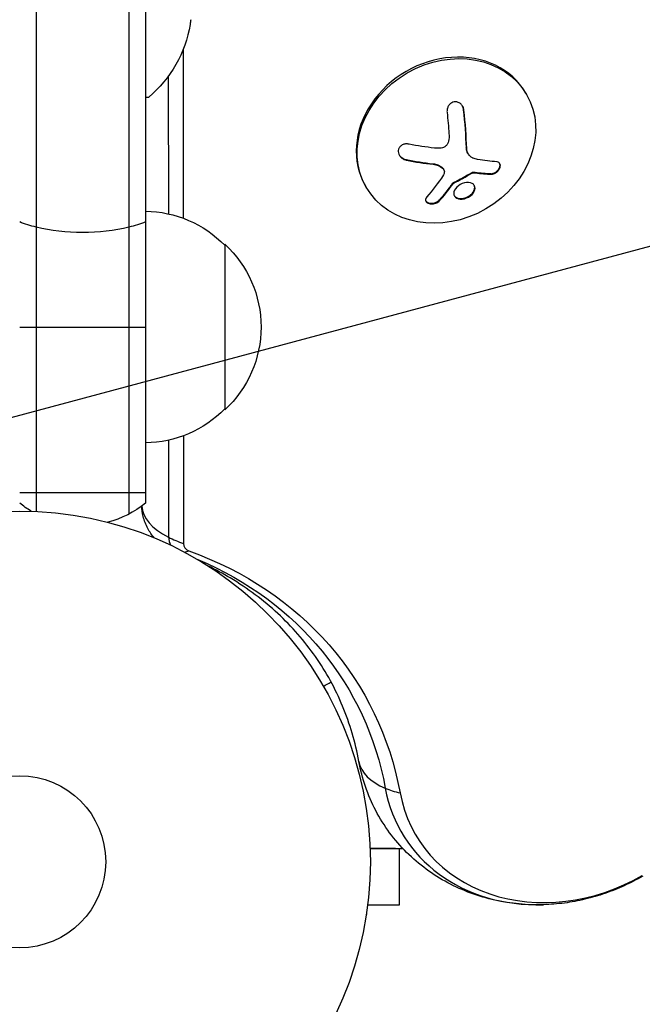
# Model space of a CAD drawing. Units: millimetres. Extents: x -3906 to 3890, y -5282 to 4426.
# Drawn here: x 937 to 1031, y -1645 to -1496 of the extents above; entities that cross this region are included whole.
import ezdxf

# ---------------------------------------------------------------- set-up
doc = ezdxf.new("R2010")
doc.units = ezdxf.units.MM
doc.header["$LTSCALE"] = 20
doc.linetypes.add('HIDDEN', pattern=[9.525, 6.35, -3.175])
for name, color, linetype in [('2d', 230, 'Continuous'), ('EN-Free_Space', 10, 'HIDDEN'), ('EN-Free_Space_Hatch', 10, 'HIDDEN')]:
    doc.layers.add(name, color=color, linetype=linetype)

msp = doc.modelspace()

# ---------------------------------------------------------------- hatches: boundary and pattern name
at = {"layer": 'EN-Free_Space_Hatch'}
h = msp.add_hatch(dxfattribs=at)
h.set_pattern_fill('ANSI31', color=256, scale=100)
h.set_pattern_definition([(195, (468.52, -1352.5), (82.175, -306.681), [])])
edge = h.paths.add_edge_path()
edge.add_arc((2365.08, -541), 500, 0, 360)
edge = h.paths.add_edge_path()
edge.add_arc((-857.21, -3648.72), 1000, 150, 330)
edge.add_line((8.82, -4148.72), (1334.55, -1852.5))
edge.add_arc((468.52, -1352.5), 1000, 330, 510)
edge.add_line((-397.51, -852.5), (-1723.23, -3148.72))

# ---------------------------------------------------------------- linework, layer by layer
at = {"layer": '2d'}
for p, q in [((953.54, -593.53), (953.54, -1570.47)), ((939.54, -593.94), (939.54, -1570.06)), ((956.04, -595.19), (956.04, -1568.81)), ((961.75, -1500.21), (961.77, -1525.76)), ((959.5, -1504.3), (959.51, -1525.1)), ((1013.53, -1506.85), (1013.66, -1507.08)), ((956.04, -1507.47), (956.54, -1507.47)), ((1004.18, -1509.45), (1004.13, -1509.36)), ((1004.6, -1515.2), (1004.54, -1515.11)), ((1004.83, -1516.03), (1004.77, -1515.94)), ((995.52, -1516.99), (995.46, -1516.9)), ((999.52, -1517.61), (999.47, -1517.52)), ((1000.95, -1518.2), (1000.9, -1518.11)), ((1001.12, -1518.41), (1001.07, -1518.31)), ((1005.35, -1518.97), (1005.3, -1518.88)), ((1005.68, -1518.88), (1005.63, -1518.79)), ((1005.89, -1518.9), (1005.84, -1518.81)), ((1008.32, -1519.12), (1008.26, -1519.03)), ((1002.53, -1520.56), (1002.47, -1520.47)), ((1002.66, -1520.45), (1002.61, -1520.36)), ((989.28, -1520.85), (989.41, -1521.08)), ((1000.44, -1523.16), (1000.39, -1523.07)), ((1005.16, -1522.37), (1005.11, -1522.28)), ((968.04, -1529.7), (968.04, -1554.7)), ((937.04, -1542.2), (956.04, -1542.2)), ((961.79, -1558.63), (961.8, -1574.9)), ((959.53, -1559.3), (959.54, -1573.96)), ((937.04, -1567.2), (956.04, -1567.2)), ((994.44, -1620.98), (994.44, -1620.98)), ((994.44, -1629.5), (994.44, -1621.07)), ((989.64, -1629.5), (994.44, -1629.5)), ((989.44, -1631), (989.43, -1631)), ((989.44, -1630.95), (989.44, -1631))]:
    msp.add_line(p, q, dxfattribs=at)
for radius in [53, 13]:
    msp.add_circle((937.04, -1623), radius, dxfattribs=at)
at = {"layer": '2d', "extrusion": (0, 0, -1)}
for centre, radius, start, end in [((-944.71, -1493.47), 18.33, 189.4355, 229.8095), ((-955.85, -1541.7), 17, 90.6413, 135.8135), ((-956.52, -1542.2), 17, 132.6679, 227.3321), ((-955.85, -1542.7), 17, 224.1865, 269.3587), ((-946.54, -1557.2), 15, 301.2174, 309.2965), ((-946.54, -1557.2), 15, 230.7035, 255.2135)]:
    msp.add_arc(centre, radius, start, end, dxfattribs=at)
for centre, major_axis, ratio, start_param, end_param in [((944.71, -1494.15), (18.27, 0), 0.879649, 0.100405, 0.145157), ((997.23, -1508.81), (-2.38, 18.13), 0.232752, 1.655698, 1.833713), ((946.54, -1520.8), (-15, 0), 0.475624, -1.085278, -0.884943), ((946.54, -1520.8), (15, 0), 0.475624, 0.884943, 1.085278), ((946.54, -1520.8), (15, 0), 0.475624, 1.085278, 2.056314), ((933.43, -1629.64), (55.59, 32.1), 0.848048, -0.624465, 0.294378), ((932.77, -1628.49), (54.16, 31.27), 0.848048, -0.572106, 0.294378), ((932.77, -1628.49), (54.16, 31.27), 0.848048, -0.572106, 0.294378)]:
    msp.add_ellipse(centre, major_axis=major_axis, ratio=ratio, start_param=start_param, end_param=end_param, dxfattribs=at)
at = {"layer": '2d'}
for centre, major_axis, ratio, start_param, end_param in [((1001.4, -1513.85), (12.12, 7), 0.848048, 0, 3.141593), ((999.73, -1508.38), (-2.38, 18.12), 0.232752, 4.301264, 4.627862), ((999.78, -1508.47), (-2.38, 18.12), 0.232752, 4.301264, 4.627862), ((998.22, -1509.34), (-18.05, 3.05), 0.433796, 1.491139, 1.713036), ((998.27, -1509.43), (-18.05, 3.05), 0.433796, 1.491139, 1.713036), ((997.83, -1509.82), (-16.87, 7.01), 0.355114, 2.206406, 2.375856), ((997.88, -1509.92), (-16.87, 7.01), 0.355114, 2.206406, 2.375856), ((970.48, -1569.07), (15, 0.01), 0.476068, 3.16478, 3.894972), ((962.69, -1573.55), (2.83, 1.63), 0.848048, 2.68686, 3.13304), ((970.48, -1569.07), (15, 0.01), 0.476068, 3.894972, 4.095307), ((963.35, -1574.69), (1.39, 0.8), 0.848048, 2.68686, 3.766057), ((965.38, -1561.98), (5.04, 14.13), 0.429911, 3.384431, 3.477173), ((1003.06, -1605.16), (14.76, 2.69), 0.507124, 3.141593, 3.806465), ((1019.2, -1604.39), (24.48, 14.13), 0.848048, 2.847215, 4.147052), ((1003.06, -1605.16), (14.76, 2.69), 0.507124, 3.806465, 4.0068), ((1019.2, -1604.39), (24.48, 14.13), 0.848048, 2.847215, 4.147052), ((1019.86, -1605.54), (23.04, 13.3), 0.848048, 2.847215, 4.712389)]:
    msp.add_ellipse(centre, major_axis=major_axis, ratio=ratio, start_param=start_param, end_param=end_param, dxfattribs=at)
msp.add_ellipse((1001.54, -1514.08), major_axis=(12.12, 7), ratio=0.848048, dxfattribs=at)
for points, knots in [([(1004.18, -1509.45), (1004.16, -1509.27), (1004.12, -1509.1), (1004.04, -1508.94), (1003.97, -1508.79), (1003.86, -1508.64), (1003.74, -1508.52), (1003.62, -1508.41), (1003.48, -1508.31), (1003.33, -1508.25), (1003.2, -1508.2), (1003.05, -1508.16), (1002.9, -1508.16), (1002.77, -1508.16), (1002.63, -1508.19), (1002.51, -1508.23), (1002.38, -1508.28), (1002.27, -1508.34), (1002.16, -1508.43), (1002.05, -1508.51), (1001.96, -1508.62), (1001.88, -1508.73), (1001.8, -1508.86), (1001.73, -1509), (1001.69, -1509.14), (1001.64, -1509.3), (1001.62, -1509.47), (1001.62, -1509.63), (1001.62, -1509.69), (1001.63, -1509.74), (1001.63, -1509.79)], [0, 0, 0, 0, 0.12144, 0.12144, 0.12144, 0.243283, 0.243283, 0.243283, 0.358856, 0.358856, 0.358856, 0.462986, 0.462986, 0.462986, 0.558085, 0.558085, 0.558085, 0.650496, 0.650496, 0.650496, 0.746429, 0.746429, 0.746429, 0.850305, 0.850305, 0.850305, 0.963913, 0.963913, 0.963913, 1, 1, 1, 1]), ([(1004.13, -1509.36), (1004.11, -1509.18), (1004.06, -1509), (1003.97, -1508.82), (1003.97, -1508.8), (1003.96, -1508.79)], [0, 0, 0, 0, 0.125, 0.125, 0.138303, 0.138303, 0.138303, 0.138303]), ([(995.89, -1514.57), (995.72, -1514.53), (995.54, -1514.52), (995.37, -1514.54), (995.19, -1514.56), (995.02, -1514.61), (994.87, -1514.69), (994.73, -1514.76), (994.6, -1514.85), (994.5, -1514.97), (994.41, -1515.07), (994.34, -1515.2), (994.3, -1515.33), (994.26, -1515.45), (994.25, -1515.58), (994.25, -1515.7), (994.26, -1515.83), (994.29, -1515.96), (994.34, -1516.08), (994.39, -1516.2), (994.47, -1516.32), (994.56, -1516.43), (994.66, -1516.55), (994.77, -1516.65), (994.9, -1516.74), (995.04, -1516.83), (995.2, -1516.9), (995.36, -1516.95), (995.41, -1516.97), (995.46, -1516.98), (995.52, -1516.99)], [0, 0, 0, 0, 0.120796, 0.120796, 0.120796, 0.242046, 0.242046, 0.242046, 0.356333, 0.356333, 0.356333, 0.459168, 0.459168, 0.459168, 0.553739, 0.553739, 0.553739, 0.646543, 0.646543, 0.646543, 0.743592, 0.743592, 0.743592, 0.848997, 0.848997, 0.848997, 0.964083, 0.964083, 0.964083, 1, 1, 1, 1]), ([(1001.86, -1514.12), (1001.83, -1514.26), (1001.78, -1514.39), (1001.72, -1514.51), (1001.65, -1514.63), (1001.56, -1514.74), (1001.45, -1514.83), (1001.35, -1514.92), (1001.23, -1515), (1001.1, -1515.05), (1000.99, -1515.1), (1000.86, -1515.13), (1000.74, -1515.15)], [0, 0, 0, 0, 0.2593, 0.2593, 0.2593, 0.519012, 0.519012, 0.519012, 0.774897, 0.774897, 0.774897, 1, 1, 1, 1]), ([(1004.77, -1515.94), (1004.71, -1515.83), (1004.65, -1515.7), (1004.59, -1515.5), (1004.58, -1515.42), (1004.55, -1515.27), (1004.55, -1515.19), (1004.54, -1515.11)], [0.5194058, 0.5194058, 0.5194058, 0.5194058, 0.75, 0.75, 0.875, 0.875, 1, 1, 1, 1]), ([(994.39, -1516.18), (994.43, -1516.24), (994.47, -1516.3), (994.64, -1516.5), (994.79, -1516.61), (995.11, -1516.79), (995.28, -1516.86), (995.46, -1516.9)], [0.6985602, 0.6985602, 0.6985602, 0.6985602, 0.75, 0.75, 0.875, 0.875, 1, 1, 1, 1]), ([(999.47, -1517.52), (999.54, -1517.53), (999.61, -1517.54), (999.71, -1517.55), (999.76, -1517.56), (999.81, -1517.58), (999.84, -1517.58), (999.85, -1517.59), (999.94, -1517.61), (1000, -1517.63), (1000.1, -1517.66), (1000.13, -1517.67), (1000.19, -1517.69), (1000.22, -1517.7), (1000.37, -1517.76), (1000.48, -1517.82), (1000.65, -1517.92), (1000.7, -1517.95), (1000.8, -1518.03), (1000.85, -1518.07), (1000.9, -1518.11)], [0, 0, 0, 0, 0.125, 0.125, 0.1875, 0.21875, 0.21875, 0.25, 0.25, 0.375, 0.375, 0.4375, 0.4375, 0.5, 0.5, 0.75, 0.75, 0.875, 0.875, 1, 1, 1, 1]), ([(1008.26, -1519.03), (1008.37, -1519.03), (1008.49, -1519.01), (1008.74, -1518.93), (1008.87, -1518.87), (1009.1, -1518.71), (1009.22, -1518.6), (1009.41, -1518.37), (1009.49, -1518.25), (1009.6, -1517.99), (1009.63, -1517.86), (1009.64, -1517.63), (1009.62, -1517.53), (1009.58, -1517.44)], [0, 0, 0, 0, 0.125, 0.125, 0.25, 0.25, 0.375, 0.375, 0.5, 0.5, 0.625, 0.625, 0.741573, 0.741573, 0.741573, 0.741573]), ([(1008.32, -1519.12), (1008.42, -1519.12), (1008.53, -1519.11), (1008.65, -1519.07), (1008.76, -1519.04), (1008.88, -1518.98), (1009, -1518.91), (1009.1, -1518.84), (1009.21, -1518.75), (1009.3, -1518.65), (1009.39, -1518.56), (1009.47, -1518.46), (1009.53, -1518.35), (1009.58, -1518.25), (1009.63, -1518.15), (1009.65, -1518.05), (1009.68, -1517.95), (1009.69, -1517.85), (1009.69, -1517.77), (1009.68, -1517.68), (1009.66, -1517.59), (1009.63, -1517.52), (1009.59, -1517.45), (1009.54, -1517.38), (1009.47, -1517.33), (1009.4, -1517.28), (1009.32, -1517.25), (1009.22, -1517.23), (1009.2, -1517.23), (1009.17, -1517.22), (1009.14, -1517.22)], [0, 0, 0, 0, 0.117688, 0.117688, 0.117688, 0.23572, 0.23572, 0.23572, 0.348983, 0.348983, 0.348983, 0.453941, 0.453941, 0.453941, 0.55245, 0.55245, 0.55245, 0.649106, 0.649106, 0.649106, 0.748614, 0.748614, 0.748614, 0.85433, 0.85433, 0.85433, 0.967387, 0.967387, 0.967387, 1, 1, 1, 1]), ([(1000.95, -1518.2), (1001.03, -1518.27), (1001.09, -1518.35), (1001.14, -1518.44), (1001.18, -1518.53), (1001.21, -1518.62), (1001.22, -1518.72), (1001.22, -1518.82), (1001.21, -1518.92), (1001.18, -1519.02), (1001.15, -1519.09), (1001.12, -1519.15), (1001.08, -1519.22)], [0, 0, 0, 0, 0.26951, 0.26951, 0.26951, 0.539189, 0.539189, 0.539189, 0.809594, 0.809594, 0.809594, 1, 1, 1, 1]), ([(1002.61, -1520.36), (1002.73, -1520.3), (1002.84, -1520.24), (1003.01, -1520.16), (1003.07, -1520.13), (1003.18, -1520.07), (1003.23, -1520.04), (1003.52, -1519.89), (1003.74, -1519.77), (1004.42, -1519.4), (1004.86, -1519.15), (1005.3, -1518.88)], [0, 0, 0, 0, 0.125, 0.125, 0.1875, 0.1875, 0.25, 0.25, 0.5, 0.5, 1, 1, 1, 1]), ([(1005.35, -1518.97), (1005.4, -1518.94), (1005.45, -1518.92), (1005.5, -1518.9), (1005.55, -1518.89), (1005.6, -1518.88), (1005.65, -1518.88), (1005.66, -1518.88), (1005.67, -1518.88), (1005.68, -1518.88)], [0, 0, 0, 0, 0.444984, 0.444984, 0.444984, 0.890124, 0.890124, 0.890124, 1, 1, 1, 1]), ([(1000.39, -1523.07), (1000.48, -1522.97), (1000.57, -1522.87), (1000.71, -1522.72), (1000.77, -1522.65), (1000.85, -1522.57), (1000.88, -1522.53), (1000.9, -1522.51), (1000.91, -1522.5), (1000.96, -1522.43), (1001.03, -1522.35), (1001.11, -1522.26), (1001.14, -1522.22), (1001.16, -1522.2), (1001.17, -1522.18), (1001.23, -1522.12), (1001.29, -1522.04), (1001.37, -1521.94), (1001.4, -1521.9), (1001.42, -1521.88), (1001.43, -1521.86), (1001.49, -1521.79), (1001.55, -1521.71), (1001.63, -1521.61), (1001.66, -1521.57), (1001.68, -1521.55), (1001.69, -1521.53), (1001.75, -1521.46), (1001.81, -1521.37), (1001.89, -1521.28), (1001.92, -1521.23), (1001.94, -1521.21), (1001.95, -1521.19), (1002.01, -1521.12), (1002.07, -1521.03), (1002.15, -1520.93), (1002.18, -1520.89), (1002.2, -1520.86), (1002.21, -1520.84), (1002.31, -1520.7), (1002.39, -1520.59), (1002.47, -1520.47)], [0, 0, 0, 0, 0.125, 0.125, 0.1875, 0.21875, 0.234375, 0.234375, 0.25, 0.25, 0.3125, 0.34375, 0.359375, 0.359375, 0.375, 0.375, 0.4375, 0.46875, 0.484375, 0.484375, 0.5, 0.5, 0.5625, 0.59375, 0.609375, 0.609375, 0.625, 0.625, 0.6875, 0.71875, 0.734375, 0.734375, 0.75, 0.75, 0.8125, 0.84375, 0.859375, 0.859375, 0.875, 0.875, 1, 1, 1, 1]), ([(1002.53, -1520.56), (1002.54, -1520.54), (1002.56, -1520.51), (1002.59, -1520.49), (1002.61, -1520.48), (1002.63, -1520.46), (1002.66, -1520.45)], [0, 0, 0, 0, 0.541586, 0.541586, 0.541586, 1, 1, 1, 1]), ([(1005.16, -1522.37), (1005.52, -1522.1), (1005.76, -1521.77), (1005.91, -1521.13), (1005.83, -1520.84), (1005.38, -1520.43), (1005, -1520.32), (1004.16, -1520.4), (1003.69, -1520.58), (1003.34, -1520.85)], [0, 0, 0, 0, 0.125, 0.125, 0.25, 0.25, 0.375, 0.375, 0.5, 0.5, 0.5, 0.5]), ([(1003.34, -1520.85), (1002.99, -1521.12), (1002.74, -1521.46), (1002.59, -1522.1), (1002.68, -1522.39), (1003.13, -1522.79), (1003.49, -1522.9), (1004.35, -1522.82), (1004.81, -1522.64), (1005.16, -1522.37)], [0.5, 0.5, 0.5, 0.5, 0.625, 0.625, 0.75, 0.75, 0.875, 0.875, 1, 1, 1, 1]), ([(1005.11, -1522.28), (1005.16, -1522.25), (1005.2, -1522.21), (1005.28, -1522.14), (1005.32, -1522.1), (1005.43, -1521.99), (1005.5, -1521.92), (1005.67, -1521.68), (1005.75, -1521.52), (1005.8, -1521.28), (1005.81, -1521.2), (1005.81, -1521.05), (1005.8, -1520.98), (1005.77, -1520.87), (1005.76, -1520.84), (1005.74, -1520.8), (1005.74, -1520.79), (1005.73, -1520.78)], [0, 0, 0, 0, 0.015625, 0.015625, 0.03125, 0.03125, 0.0625, 0.0625, 0.125, 0.125, 0.15625, 0.15625, 0.1875, 0.1875, 0.203125, 0.203125, 0.2071284, 0.2071284, 0.2071284, 0.2071284]), ([(998.57, -1522.52), (998.49, -1522.61), (998.43, -1522.7), (998.4, -1522.79), (998.37, -1522.88), (998.37, -1522.98), (998.39, -1523.07), (998.41, -1523.16), (998.46, -1523.24), (998.53, -1523.31), (998.59, -1523.38), (998.68, -1523.44), (998.78, -1523.48), (998.87, -1523.52), (998.97, -1523.56), (999.08, -1523.57), (999.19, -1523.59), (999.3, -1523.6), (999.41, -1523.59), (999.53, -1523.59), (999.64, -1523.57), (999.75, -1523.54), (999.87, -1523.51), (999.98, -1523.47), (1000.08, -1523.42), (1000.2, -1523.37), (1000.3, -1523.3), (1000.38, -1523.23), (1000.4, -1523.21), (1000.42, -1523.19), (1000.44, -1523.16)], [0, 0, 0, 0, 0.123267, 0.123267, 0.123267, 0.246944, 0.246944, 0.246944, 0.364412, 0.364412, 0.364412, 0.469764, 0.469764, 0.469764, 0.565076, 0.565076, 0.565076, 0.656937, 0.656937, 0.656937, 0.751946, 0.751946, 0.751946, 0.854928, 0.854928, 0.854928, 0.968152, 0.968152, 0.968152, 1, 1, 1, 1]), ([(998.42, -1523.15), (998.44, -1523.19), (998.47, -1523.21), (998.58, -1523.32), (998.68, -1523.38), (998.94, -1523.47), (999.09, -1523.5), (999.39, -1523.5), (999.55, -1523.49), (999.83, -1523.42), (999.97, -1523.37), (1000.21, -1523.24), (1000.31, -1523.16), (1000.39, -1523.07)], [0.3297245, 0.3297245, 0.3297245, 0.3297245, 0.375, 0.375, 0.5, 0.5, 0.625, 0.625, 0.75, 0.75, 0.875, 0.875, 1, 1, 1, 1]), ([(1002.72, -1522.35), (1002.76, -1522.41), (1002.8, -1522.46), (1003.07, -1522.7), (1003.44, -1522.8), (1004.29, -1522.73), (1004.76, -1522.54), (1005.11, -1522.28)], [0.721948, 0.721948, 0.721948, 0.721948, 0.75, 0.75, 0.875, 0.875, 1, 1, 1, 1]), ([(957.38, -1574.06), (957.01, -1573.63), (956.68, -1573.16), (956.09, -1572.07), (955.85, -1571.45), (955.56, -1570.29), (955.49, -1569.75), (955.48, -1569.24)], [2.9765836, 2.9765836, 2.9765836, 2.9765836, 3.1646465, 3.1646465, 3.380486, 3.380486, 3.5746777, 3.5746777, 3.5746777, 3.5746777]), ([(988.31, -1607.85), (987.78, -1604.95), (986.95, -1602.16), (984.75, -1596.86), (983.38, -1594.35), (980.1, -1589.66), (978.2, -1587.48), (973.9, -1583.5), (971.5, -1581.7), (967.78, -1579.47), (966.65, -1578.86), (965.49, -1578.28)], [5.9888073, 5.9888073, 5.9888073, 5.9888073, 6.1725758, 6.1725758, 6.3563443, 6.3563443, 6.5401128, 6.5401128, 6.7238813, 6.7238813, 6.8000374, 6.8000374, 6.8000374, 6.8000374]), ([(1016.2, -1629.49), (1013.76, -1629.57), (1011.28, -1629.35), (1006.41, -1628.26), (1004.01, -1627.39), (999.49, -1624.98), (997.38, -1623.43), (993.67, -1619.74), (992.08, -1617.6), (989.63, -1612.93), (988.77, -1610.41), (988.31, -1607.85)], [2.136133, 2.136133, 2.136133, 2.136133, 2.396101, 2.396101, 2.656068, 2.656068, 2.916036, 2.916036, 3.176003, 3.176003, 3.435971, 3.435971, 3.435971, 3.435971]), ([(990, -1620.94), (990.41, -1620.94), (990.81, -1620.95), (991.6, -1620.95), (991.99, -1620.96), (992.73, -1620.96), (993.09, -1620.97), (993.99, -1620.97), (994.5, -1620.98), (994.93, -1620.98)], [0.001943772, 0.001943772, 0.001943772, 0.001943772, 0.003720387, 0.003720387, 0.005580581, 0.005580581, 0.007440775, 0.007440775, 0.010608497, 0.010608497, 0.010608497, 0.010608497]), ([(995.02, -1621.07), (994.98, -1621.07), (994.95, -1621.07), (994.43, -1621.07), (993.85, -1621.07), (992.85, -1621.07), (992.49, -1621.07), (991.75, -1621.07), (991.36, -1621.07), (990.65, -1621.07), (990.33, -1621.07), (990, -1621.07)], [0.047186534, 0.047186534, 0.047186534, 0.047186534, 0.047452726, 0.047452726, 0.051102936, 0.051102936, 0.05292804, 0.05292804, 0.054753145, 0.054753145, 0.056148038, 0.056148038, 0.056148038, 0.056148038]), ([(1031.2, -1625.19), (1030.3, -1625.71), (1029.37, -1626.19), (1027.46, -1627.06), (1026.49, -1627.44), (1024.51, -1628.13), (1023.5, -1628.42), (1021.45, -1628.9), (1020.42, -1629.1), (1018.32, -1629.38), (1017.27, -1629.46), (1016.2, -1629.49)], [1.5707963, 1.5707963, 1.5707963, 1.5707963, 1.6838637, 1.6838637, 1.796931, 1.796931, 1.9099983, 1.9099983, 2.0230657, 2.0230657, 2.136133, 2.136133, 2.136133, 2.136133])]:
    msp.add_open_spline(points, degree=3, knots=knots, dxfattribs=at)
for points in [[(1001.92, -1512.98), (1001.95, -1513.37), (1001.93, -1513.75), (1001.86, -1514.12)], [(999.72, -1515.15), (998.44, -1515.02), (997.16, -1514.82), (995.89, -1514.57)], [(1000.74, -1515.15), (1000.4, -1515.19), (1000.06, -1515.19), (999.72, -1515.15)], [(1005.46, -1516.64), (1004.95, -1516.38), (1004.62, -1515.84), (1004.6, -1515.2)], [(1005.56, -1516.68), (1005.53, -1516.67), (1005.5, -1516.65), (1005.46, -1516.64)], [(1006.23, -1516.88), (1006, -1516.84), (1005.78, -1516.77), (1005.56, -1516.68)], [(1009.14, -1517.22), (1008.23, -1517.17), (1007.26, -1517.06), (1006.23, -1516.88)], [(999.52, -1517.61), (1000.07, -1517.67), (1000.58, -1517.87), (1000.95, -1518.2)], [(1000.9, -1518.11), (1000.96, -1518.17), (1001.02, -1518.24), (1001.07, -1518.31)], [(1002.66, -1520.45), (1003.58, -1520), (1004.48, -1519.5), (1005.35, -1518.97)], [(1005.3, -1518.88), (1005.4, -1518.81), (1005.52, -1518.78), (1005.63, -1518.79)], [(1005.63, -1518.79), (1005.7, -1518.79), (1005.77, -1518.8), (1005.84, -1518.81)], [(1005.68, -1518.88), (1005.75, -1518.88), (1005.82, -1518.89), (1005.89, -1518.9)], [(1001.08, -1519.22), (1000.27, -1520.47), (999.43, -1521.58), (998.57, -1522.52)], [(1002.47, -1520.47), (1002.5, -1520.43), (1002.55, -1520.39), (1002.61, -1520.36)], [(1000.44, -1523.16), (1001.15, -1522.4), (1001.85, -1521.53), (1002.53, -1520.56)], [(982.94, -1596.5), (983.33, -1596.28), (983.71, -1596.05), (984.1, -1595.83)]]:
    msp.add_open_spline(points, degree=3, dxfattribs=at)
at = {"layer": 'EN-Free_Space', "flags": 128}
msp.add_lwpolyline([(-1723.23, -3148.72, 1), (8.82, -4148.72), (1334.55, -1852.5, 1), (-397.51, -852.5)], format="xyb", close=True, dxfattribs=at)

doc.saveas('drawing.dxf')
